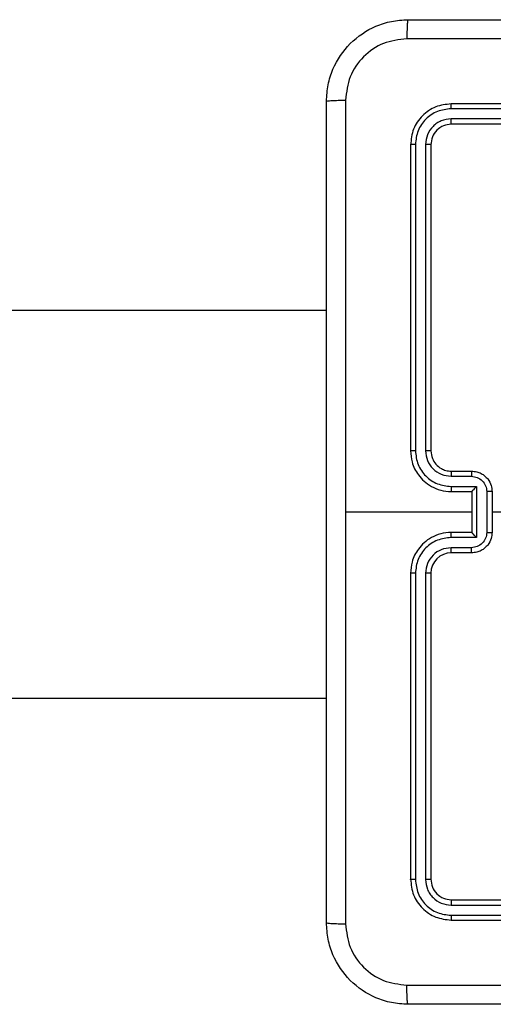
# Model space of a CAD drawing. Units: millimetres. Extents: x -4534 to 369872, y -3372 to 6547.
# Drawn here: x 875 to 922, y 2728 to 2824 of the extents above; entities that cross this region are included whole.
import ezdxf

# ---------------------------------------------------------------- set-up
doc = ezdxf.new("R2010")
doc.units = ezdxf.units.MM
doc.layers.add('Toestel 2D', color=7, linetype='Continuous', lineweight=20)
doc.layers.add('VP-EQ', color=7, linetype='Continuous', true_color=0x8a3492)

# ---------------------------------------------------------------- blocks, each defined once
blk = doc.blocks.new('wd1419')
at = {"color": 7, "linetype": 'Continuous', "lineweight": 25}
for p, q in [((-252.7388, -186.0192), (-255.7408, -186.0192)), ((-252.7384, -185.9718), (-255.7384, -185.9718)), ((-252.7388, -186.1193), (-255.7408, -186.1192)), ((-252.7384, -186.1718), (-255.7384, -186.1718)), ((-256.1384, -186.3718), (-256.1384, -189.3717)), ((-256.091, -186.3694), (-256.091, -189.3714)), ((-255.991, -186.3694), (-255.9909, -189.3714)), ((-255.9384, -186.3718), (-255.9384, -189.3717)), ((-256.9634, -187.9968), (-267.7884, -187.9968)), ((-255.7408, -189.6215), (-255.5406, -189.6215)), ((-255.7384, -189.5718), (-255.5384, -189.5718)), ((-255.7408, -189.7216), (-255.4906, -189.7216)), ((-255.7384, -189.7718), (-255.5384, -189.7718)), ((-255.5384, -189.7718), (-255.5384, -189.7717)), ((-255.5384, -189.7718), (-255.5384, -190.1718)), ((-255.4906, -189.7216), (-255.4906, -190.2219)), ((-255.3905, -189.7716), (-255.3905, -190.1719)), ((-255.3384, -189.7718), (-255.3384, -190.1718)), ((-255.5384, -189.9718), (-256.7756, -189.9718)), ((-253.7412, -189.9718), (-255.3384, -189.9718)), ((-255.5384, -190.1718), (-255.7384, -190.1718)), ((-255.5384, -190.1718), (-255.5384, -190.1718)), ((-255.4906, -190.2219), (-255.7408, -190.2219)), ((-255.5406, -190.322), (-255.7408, -190.322)), ((-255.5384, -190.3717), (-255.7384, -190.3717)), ((-256.1384, -190.5718), (-256.1384, -193.5718)), ((-256.091, -190.5721), (-256.091, -193.5741)), ((-255.9909, -190.5721), (-255.991, -193.5741)), ((-255.9384, -190.5718), (-255.9384, -193.5718)), ((-260.6246, -191.7968), (-256.9634, -191.7968)), ((-255.7384, -193.7718), (-252.7384, -193.7718)), ((-255.7408, -193.8243), (-252.7388, -193.8242)), ((-255.7408, -193.9244), (-252.7388, -193.9243)), ((-255.7384, -193.9718), (-252.7384, -193.9718))]:
    blk.add_line(p, q, dxfattribs=at)
blk.add_arc((-255.7384, -190.5718), 0.2, 90.00399, 179.99601, dxfattribs=at)
for points, knots in [([(-256.9634, -185.9467), (-256.9602, -185.8922), (-256.9538, -185.7845), (-256.8889, -185.5844), (-256.7433, -185.3667), (-256.5256, -185.2212), (-256.3255, -185.1564), (-256.2179, -185.15), (-256.1634, -185.1468)], [0, 0, 0, 0, 0.130542, 0.257574, 0.500016, 0.742662, 0.869631, 1, 1, 1, 1]), ([(-256.1634, -185.1468), (-256.1648, -185.1497), (-256.1675, -185.1555), (-256.171, -185.1979), (-256.1735, -185.2596), (-256.1739, -185.3095), (-256.1742, -185.3344)], [0, 0, 0, 0, 0.250003, 0.499919, 0.749616, 1, 1, 1, 1]), ([(-256.1634, -185.1468), (-255.2695, -185.1468), (-253.4813, -185.1468), (-250.7956, -185.1468), (-249.0074, -185.1468), (-248.1134, -185.1468)], [0, 0, 0, 0, 0.333295, 0.666702, 1, 1, 1, 1]), ([(-256.1742, -185.3344), (-256.2529, -185.3435), (-256.4104, -185.3616), (-256.6095, -185.5006), (-256.7481, -185.6999), (-256.7665, -185.8573), (-256.7758, -185.936)], [0, 0, 0, 0, 0.249961, 0.500053, 0.749963, 1, 1, 1, 1]), ([(-248.1027, -185.3344), (-248.9992, -185.3345), (-250.792, -185.3345), (-253.4848, -185.3345), (-255.2777, -185.3345), (-256.1742, -185.3344)], [0, 0, 0, 0, 0.333337, 0.666663, 1, 1, 1, 1]), ([(-256.9634, -185.9467), (-256.9606, -185.9454), (-256.955, -185.9427), (-256.9123, -185.9392), (-256.8504, -185.9368), (-256.8006, -185.9363), (-256.7758, -185.936)], [0, 0, 0, 0, 0.2504202, 0.5001456, 0.7501035, 1, 1, 1, 1]), ([(-256.9634, -193.9967), (-256.9634, -193.1028), (-256.9634, -191.3146), (-256.9634, -188.6289), (-256.9634, -186.8407), (-256.9634, -185.9467)], [0, 0, 0, 0, 0.333295, 0.666701, 1, 1, 1, 1]), ([(-256.7758, -185.936), (-256.7757, -186.6083), (-256.7756, -187.9528), (-256.7756, -189.2988), (-256.7756, -189.9718)], [0, 0, 0, 0, 0.500008, 1, 1, 1, 1]), ([(-255.7384, -185.9718), (-255.7909, -185.9778), (-255.8957, -185.9898), (-256.028, -186.0823), (-256.1204, -186.2146), (-256.1324, -186.3194), (-256.1384, -186.3718)], [0, 0, 0, 0, 0.2501619, 0.5001342, 0.7500426, 1, 1, 1, 1]), ([(-255.7408, -186.0192), (-255.7865, -186.0247), (-255.8778, -186.0357), (-255.9755, -186.1029), (-256.0337, -186.1733), (-256.078, -186.2545), (-256.0859, -186.3235), (-256.091, -186.3694)], [0, 0, 0, 0, 0.249628, 0.499218, 0.623817, 0.749835, 1, 1, 1, 1]), ([(-255.7408, -186.0192), (-255.7408, -186.0121), (-255.7406, -185.9981), (-255.74, -185.9826), (-255.7392, -185.9735), (-255.7387, -185.9723), (-255.7384, -185.9718)], [0, 0, 0, 0, 0.27995, 0.559175, 0.779701, 1, 1, 1, 1]), ([(-255.7408, -186.1192), (-255.7736, -186.1229), (-255.8229, -186.1285), (-255.8809, -186.1602), (-255.9311, -186.2018), (-255.9791, -186.2715), (-255.987, -186.3368), (-255.991, -186.3694)], [0, 0, 0, 0, 0.250177, 0.37616, 0.500768, 0.750384, 1, 1, 1, 1]), ([(-255.7384, -186.1718), (-255.7388, -186.1707), (-255.7395, -186.1686), (-255.7403, -186.1545), (-255.7407, -186.1371), (-255.7408, -186.1252), (-255.7408, -186.1192)], [0, 0, 0, 0, 0.279839, 0.559021, 0.779445, 1, 1, 1, 1]), ([(-255.7384, -186.1718), (-255.7646, -186.1748), (-255.817, -186.1808), (-255.8832, -186.227), (-255.9294, -186.2932), (-255.9354, -186.3456), (-255.9384, -186.3718)], [0, 0, 0, 0, 0.250251, 0.500127, 0.749992, 1, 1, 1, 1]), ([(-256.091, -186.3694), (-256.0981, -186.3694), (-256.1121, -186.3696), (-256.1276, -186.3702), (-256.1367, -186.371), (-256.1379, -186.3715), (-256.1384, -186.3718)], [0, 0, 0, 0, 0.279597, 0.559173, 0.779371, 1, 1, 1, 1]), ([(-255.9384, -186.3718), (-255.9395, -186.3714), (-255.9415, -186.3707), (-255.9557, -186.3699), (-255.9731, -186.3694), (-255.985, -186.3694), (-255.991, -186.3694)], [0, 0, 0, 0, 0.279715, 0.558907, 0.779402, 1, 1, 1, 1]), ([(-256.091, -189.3714), (-256.0973, -189.3714), (-256.1098, -189.3714), (-256.1255, -189.3715), (-256.1363, -189.3716), (-256.1377, -189.3717), (-256.1384, -189.3717)], [0, 0, 0, 0, 0.250005, 0.500092, 0.749943, 1, 1, 1, 1]), ([(-256.1384, -189.3717), (-256.1354, -189.4089), (-256.1285, -189.4931), (-256.0762, -189.5955), (-256.006, -189.6733), (-255.9322, -189.7256), (-255.8411, -189.7639), (-255.7735, -189.7691), (-255.7384, -189.7718)], [0, 0, 0, 0, 0.177164, 0.402391, 0.533648, 0.676979, 0.832464, 1, 1, 1, 1]), ([(-256.091, -189.3714), (-256.0858, -189.4173), (-256.078, -189.4864), (-256.0335, -189.5676), (-255.9753, -189.6379), (-255.8778, -189.705), (-255.7864, -189.7161), (-255.7408, -189.7216)], [0, 0, 0, 0, 0.2501077, 0.3764074, 0.5007607, 0.7503966, 1, 1, 1, 1]), ([(-255.9909, -189.3714), (-255.9871, -189.4042), (-255.9795, -189.4697), (-255.9217, -189.5525), (-255.8388, -189.6096), (-255.7734, -189.6176), (-255.7408, -189.6215)], [0, 0, 0, 0, 0.250442, 0.500122, 0.75006, 1, 1, 1, 1]), ([(-255.9384, -189.3717), (-255.9386, -189.3717), (-255.9391, -189.3717), (-255.9423, -189.3716), (-255.9471, -189.3715), (-255.9537, -189.3715), (-255.9618, -189.3714), (-255.9709, -189.3714), (-255.9808, -189.3714), (-255.9875, -189.3714), (-255.9909, -189.3714)], [0, 0, 0, 0, 0.125094, 0.250325, 0.375296, 0.500142, 0.624806, 0.749807, 0.87481, 1, 1, 1, 1]), ([(-255.9384, -189.3717), (-255.9356, -189.3974), (-255.9302, -189.4454), (-255.8912, -189.5065), (-255.8436, -189.545), (-255.7908, -189.5676), (-255.7568, -189.5703), (-255.7384, -189.5718)], [0, 0, 0, 0, 0.2444, 0.456906, 0.674688, 0.824032, 1, 1, 1, 1]), ([(-255.7384, -189.5718), (-255.7387, -189.5725), (-255.7393, -189.5741), (-255.7401, -189.5855), (-255.7406, -189.602), (-255.7407, -189.615), (-255.7408, -189.6215)], [0, 0, 0, 0, 0.250175, 0.499883, 0.749737, 1, 1, 1, 1]), ([(-255.5384, -189.5718), (-255.5388, -189.5727), (-255.5394, -189.5746), (-255.5401, -189.5879), (-255.5406, -189.6043), (-255.5406, -189.6158), (-255.5406, -189.6215)], [0, 0, 0, 0, 0.2797229, 0.5589983, 0.7795115, 1, 1, 1, 1]), ([(-255.5406, -189.6215), (-255.521, -189.6239), (-255.4818, -189.6287), (-255.4321, -189.663), (-255.3974, -189.7126), (-255.3928, -189.7519), (-255.3905, -189.7716)], [0, 0, 0, 0, 0.249891, 0.499858, 0.74955, 1, 1, 1, 1]), ([(-255.5384, -189.5718), (-255.5219, -189.573), (-255.4897, -189.5753), (-255.4457, -189.5927), (-255.4092, -189.6172), (-255.3729, -189.6549), (-255.3441, -189.7072), (-255.3402, -189.7516), (-255.3384, -189.7718)], [0, 0, 0, 0, 0.1584772, 0.3074333, 0.4468963, 0.5768768, 0.8072733, 1, 1, 1, 1]), ([(-255.7408, -189.7216), (-255.7407, -189.7282), (-255.7406, -189.7413), (-255.7401, -189.7579), (-255.7394, -189.7694), (-255.7387, -189.771), (-255.7384, -189.7718)], [0, 0, 0, 0, 0.250126, 0.500095, 0.749736, 1, 1, 1, 1]), ([(-255.4906, -189.7216), (-255.4961, -189.7271), (-255.5071, -189.7382), (-255.5202, -189.7517), (-255.5292, -189.7611), (-255.5344, -189.7668), (-255.5378, -189.7706), (-255.5382, -189.7713), (-255.5384, -189.7717)], [0, 0, 0, 0, 0.2514859, 0.5024574, 0.6464162, 0.7756637, 0.8924201, 1, 1, 1, 1]), ([(-255.3384, -189.7718), (-255.3386, -189.7717), (-255.3391, -189.7717), (-255.3422, -189.7717), (-255.3471, -189.7717), (-255.3536, -189.7717), (-255.3616, -189.7716), (-255.3706, -189.7716), (-255.3804, -189.7716), (-255.3871, -189.7716), (-255.3905, -189.7716)], [0, 0, 0, 0, 0.124918, 0.250201, 0.375335, 0.500086, 0.624754, 0.749929, 0.874935, 1, 1, 1, 1]), ([(-256.7756, -189.9718), (-256.7756, -190.6447), (-256.7756, -191.9907), (-256.7757, -193.3352), (-256.7758, -194.0075)], [0, 0, 0, 0, 0.499992, 1, 1, 1, 1]), ([(-255.7384, -190.1718), (-255.7735, -190.1744), (-255.8411, -190.1796), (-255.9322, -190.2179), (-256.006, -190.2702), (-256.0762, -190.348), (-256.1285, -190.4504), (-256.1354, -190.5347), (-256.1384, -190.5718)], [0, 0, 0, 0, 0.167536, 0.323021, 0.466352, 0.597609, 0.822836, 1, 1, 1, 1]), ([(-255.7408, -190.2219), (-255.7407, -190.2154), (-255.7406, -190.2022), (-255.7401, -190.1856), (-255.7394, -190.1741), (-255.7387, -190.1725), (-255.7384, -190.1718)], [0, 0, 0, 0, 0.250126, 0.500095, 0.749736, 1, 1, 1, 1]), ([(-255.3905, -190.1719), (-255.3928, -190.1916), (-255.3974, -190.2309), (-255.4321, -190.2805), (-255.4818, -190.3148), (-255.521, -190.3196), (-255.5406, -190.322)], [0, 0, 0, 0, 0.25045, 0.500142, 0.750109, 1, 1, 1, 1]), ([(-255.3384, -190.1718), (-255.3402, -190.1919), (-255.3441, -190.2363), (-255.3729, -190.2886), (-255.4092, -190.3264), (-255.4457, -190.3508), (-255.4897, -190.3682), (-255.5219, -190.3706), (-255.5384, -190.3717)], [0, 0, 0, 0, 0.1927267, 0.4231232, 0.5531037, 0.6925667, 0.8415228, 1, 1, 1, 1]), ([(-255.4906, -190.2219), (-255.4961, -190.2164), (-255.5071, -190.2054), (-255.5202, -190.1919), (-255.5292, -190.1824), (-255.5344, -190.1767), (-255.5378, -190.1729), (-255.5382, -190.1722), (-255.5384, -190.1718)], [0, 0, 0, 0, 0.2513906, 0.5023569, 0.646393, 0.7756977, 0.8924412, 1, 1, 1, 1]), ([(-255.3905, -190.1719), (-255.3871, -190.1719), (-255.3804, -190.1719), (-255.3706, -190.1719), (-255.3616, -190.1719), (-255.3536, -190.1719), (-255.3471, -190.1718), (-255.3422, -190.1718), (-255.3391, -190.1718), (-255.3386, -190.1718), (-255.3384, -190.1718)], [0, 0, 0, 0, 0.125065, 0.250071, 0.375246, 0.499914, 0.624665, 0.749799, 0.875082, 1, 1, 1, 1]), ([(-255.7408, -190.2219), (-255.7864, -190.2274), (-255.8778, -190.2385), (-255.9753, -190.3056), (-256.0335, -190.3759), (-256.078, -190.4571), (-256.0858, -190.5262), (-256.091, -190.5721)], [0, 0, 0, 0, 0.249602, 0.499237, 0.623573, 0.749872, 1, 1, 1, 1]), ([(-255.7408, -190.322), (-255.7735, -190.3258), (-255.839, -190.3334), (-255.9218, -190.3911), (-255.9789, -190.474), (-255.9869, -190.5394), (-255.9909, -190.5721)], [0, 0, 0, 0, 0.2504582, 0.5001297, 0.750081, 1, 1, 1, 1]), ([(-255.7384, -190.3717), (-255.7387, -190.371), (-255.7393, -190.3694), (-255.7401, -190.358), (-255.7406, -190.3415), (-255.7407, -190.3285), (-255.7408, -190.322)], [0, 0, 0, 0, 0.250181, 0.499895, 0.749881, 1, 1, 1, 1]), ([(-255.5384, -190.3717), (-255.5388, -190.3708), (-255.5394, -190.3689), (-255.5401, -190.3556), (-255.5406, -190.3392), (-255.5406, -190.3277), (-255.5406, -190.322)], [0, 0, 0, 0, 0.2797229, 0.5589983, 0.7795115, 1, 1, 1, 1]), ([(-256.091, -190.5721), (-256.0973, -190.5721), (-256.1098, -190.5721), (-256.1255, -190.572), (-256.1363, -190.5719), (-256.1377, -190.5718), (-256.1384, -190.5718)], [0, 0, 0, 0, 0.250005, 0.500092, 0.749943, 1, 1, 1, 1]), ([(-255.9384, -190.5718), (-255.9386, -190.5718), (-255.9391, -190.5718), (-255.9423, -190.5719), (-255.9471, -190.572), (-255.9537, -190.572), (-255.9618, -190.5721), (-255.9709, -190.5721), (-255.9808, -190.5721), (-255.9875, -190.5721), (-255.9909, -190.5721)], [0, 0, 0, 0, 0.125095, 0.250324, 0.375296, 0.500142, 0.624806, 0.749807, 0.87481, 1, 1, 1, 1]), ([(-256.091, -193.5741), (-256.0981, -193.5741), (-256.1121, -193.5739), (-256.1276, -193.5733), (-256.1367, -193.5725), (-256.1379, -193.572), (-256.1384, -193.5718)], [0, 0, 0, 0, 0.279597, 0.559173, 0.779371, 1, 1, 1, 1]), ([(-256.1384, -193.5718), (-256.1324, -193.6241), (-256.1204, -193.7289), (-256.028, -193.8612), (-255.8957, -193.9537), (-255.7909, -193.9657), (-255.7384, -193.9718)], [0, 0, 0, 0, 0.2499574, 0.4998658, 0.7498381, 1, 1, 1, 1]), ([(-256.091, -193.5741), (-256.0855, -193.6198), (-256.0744, -193.7111), (-256.0073, -193.8088), (-255.9369, -193.867), (-255.8557, -193.9114), (-255.7867, -193.9192), (-255.7408, -193.9244)], [0, 0, 0, 0, 0.249603, 0.499207, 0.623822, 0.749839, 1, 1, 1, 1]), ([(-255.9384, -193.5718), (-255.9395, -193.5721), (-255.9415, -193.5728), (-255.9557, -193.5736), (-255.9731, -193.5741), (-255.985, -193.5741), (-255.991, -193.5741)], [0, 0, 0, 0, 0.279716, 0.5589035, 0.7794024, 1, 1, 1, 1]), ([(-255.991, -193.5741), (-255.9873, -193.6069), (-255.9817, -193.6562), (-255.95, -193.7142), (-255.9084, -193.7644), (-255.8387, -193.8124), (-255.7734, -193.8203), (-255.7408, -193.8243)], [0, 0, 0, 0, 0.25017, 0.376201, 0.500784, 0.750398, 1, 1, 1, 1]), ([(-255.9384, -193.5718), (-255.9354, -193.5979), (-255.9294, -193.6503), (-255.8832, -193.7165), (-255.817, -193.7627), (-255.7646, -193.7687), (-255.7384, -193.7718)], [0, 0, 0, 0, 0.250008, 0.499873, 0.749749, 1, 1, 1, 1]), ([(-255.7384, -193.7718), (-255.7388, -193.7728), (-255.7395, -193.7749), (-255.7403, -193.789), (-255.7407, -193.8064), (-255.7408, -193.8183), (-255.7408, -193.8243)], [0, 0, 0, 0, 0.2798347, 0.5590125, 0.7793011, 1, 1, 1, 1]), ([(-255.7408, -193.9244), (-255.7408, -193.9314), (-255.7406, -193.9454), (-255.74, -193.961), (-255.7392, -193.97), (-255.7387, -193.9712), (-255.7384, -193.9718)], [0, 0, 0, 0, 0.27995, 0.559175, 0.779701, 1, 1, 1, 1]), ([(-256.9634, -193.9967), (-256.9605, -193.9981), (-256.9547, -194.0008), (-256.9123, -194.0043), (-256.8506, -194.0068), (-256.8007, -194.0072), (-256.7758, -194.0075)], [0, 0, 0, 0, 0.250013, 0.499938, 0.749645, 1, 1, 1, 1]), ([(-256.1634, -194.7967), (-256.218, -194.7935), (-256.3256, -194.7871), (-256.5258, -194.7222), (-256.7435, -194.5767), (-256.889, -194.359), (-256.9538, -194.1588), (-256.9602, -194.0512), (-256.9634, -193.9967)], [0, 0, 0, 0, 0.130542, 0.257582, 0.500015, 0.742665, 0.869633, 1, 1, 1, 1]), ([(-256.7758, -194.0075), (-256.7667, -194.0862), (-256.7485, -194.2437), (-256.6096, -194.4429), (-256.4103, -194.5814), (-256.2529, -194.5998), (-256.1742, -194.6091)], [0, 0, 0, 0, 0.249952, 0.500059, 0.749962, 1, 1, 1, 1]), ([(-256.1742, -194.6091), (-255.2777, -194.609), (-253.4848, -194.609), (-250.792, -194.609), (-248.9992, -194.609), (-248.1027, -194.6091)], [0, 0, 0, 0, 0.333337, 0.666663, 1, 1, 1, 1]), ([(-256.1634, -194.7967), (-256.1648, -194.7939), (-256.1675, -194.7884), (-256.171, -194.7456), (-256.1734, -194.6838), (-256.1739, -194.634), (-256.1742, -194.6091)], [0, 0, 0, 0, 0.250424, 0.500147, 0.750068, 1, 1, 1, 1]), ([(-248.1134, -194.7967), (-249.0074, -194.7967), (-250.7956, -194.7967), (-253.4812, -194.7967), (-255.2695, -194.7967), (-256.1634, -194.7967)], [0, 0, 0, 0, 0.333295, 0.666702, 1, 1, 1, 1])]:
    blk.add_open_spline(points, degree=3, knots=knots, dxfattribs=at)
blk = doc.blocks.new('VPL-05-WD1419')
at = {"layer": 'Toestel 2D', "color": 0, "xscale": 10, "yscale": 10, "zscale": 10}
blk.add_blockref('wd1419', (3474.802, 4675.485), dxfattribs=at)

msp = doc.modelspace()

# ---------------------------------------------------------------- block references
at = {"layer": 'VP-EQ'}
msp.add_blockref('VPL-05-WD1419', (0, 0), dxfattribs=at)

doc.saveas('drawing.dxf')
